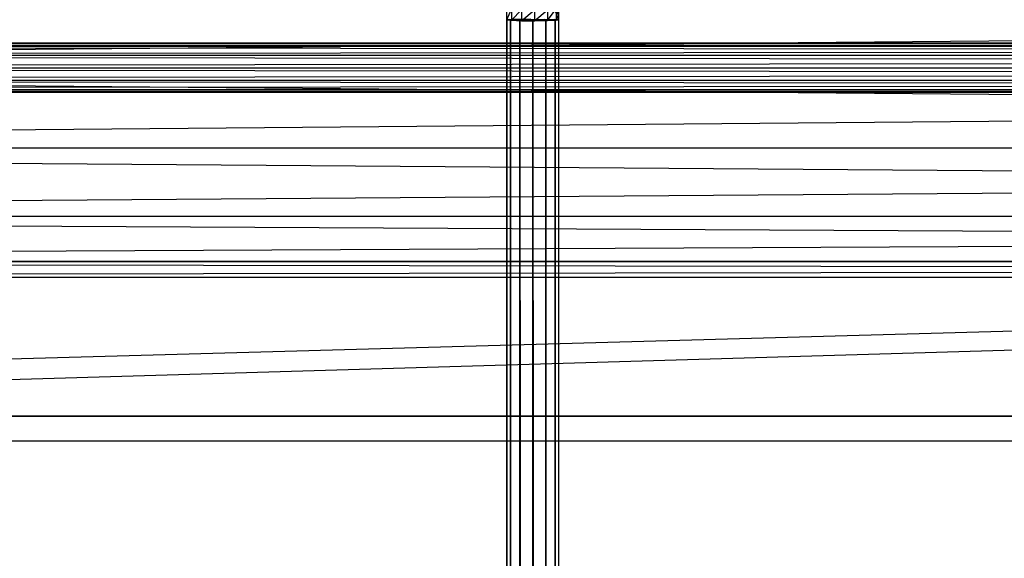
# Model space of a CAD drawing. Units: millimetres. Extents: x -298 to 2507, y -842 to 2416.
# Drawn here: x 352 to 427, y 2147 to 2188 of the extents above; entities that cross this region are included whole.
import ezdxf

# ---------------------------------------------------------------- set-up
doc = ezdxf.new("R2010")
doc.units = ezdxf.units.MM
doc.header["$MEASUREMENT"] = 0

# ---------------------------------------------------------------- blocks, each defined once
blk = doc.blocks.new('New Object 1(13)')
at = {"linetype": 'Continuous'}
for p, q in [((-946.34, 1433.548), (967.621, 1490.506)), ((-946.34, 1435.447), (967.621, 1488.608)), ((-249.777, 1468.143), (-946.25, 1462.027)), ((-750.905, 1465.675), (-750.905, 1466.554)), ((-750.905, 1465.675), (-750.565, 1466.494)), ((-750.565, 1466.494), (-750.565, 1465.645)), ((-750.565, 1465.645), (-749.796, 1466.454)), ((-749.796, 1466.454), (-749.796, 1465.615)), ((-749.796, 1465.615), (-748.797, 1466.434)), ((-748.797, 1465.615), (-747.827, 1466.454)), ((-748.797, 1466.434), (-748.797, 1465.615)), ((-747.827, 1465.625), (-747.158, 1466.514)), ((-747.827, 1466.454), (-747.827, 1465.625)), ((-746.968, 1465.685), (-747.308, 1466.644)), ((-747.158, 1465.645), (-746.968, 1466.574)), ((-747.158, 1466.514), (-747.158, 1465.645)), ((-746.968, 1466.574), (-746.968, 1465.685)), ((-750.915, -1465.678), (-750.915, 1465.675)), ((-750.915, 1465.675), (-750.645, -1465.678)), ((-750.915, 1465.675), (-750.645, 1465.675)), ((-750.645, 1465.675), (-750.915, -1465.678)), ((-746.968, 1465.675), (-750.915, 1465.675)), ((-749.076, 1465.744), (-750.905, 1465.675)), ((-750.905, 1465.675), (-748.077, 1465.744)), ((-750.046, 1465.734), (-750.905, 1465.675)), ((-750.905, 1465.675), (-747.308, 1465.714)), ((-750.715, 1465.705), (-750.905, 1465.675)), ((-750.905, 1465.675), (-746.968, 1465.685)), ((-750.905, 1465.675), (-750.565, 1465.645)), ((-749.796, 1465.615), (-750.905, 1465.675)), ((-750.905, 1465.675), (-748.797, 1465.615)), ((-750.905, 1465.675), (-747.827, 1465.625)), ((-750.905, 1465.675), (-747.158, 1465.645)), ((-750.645, -1465.678), (-750.645, 1465.675)), ((-750.645, 1465.675), (-749.926, -1465.678)), ((-750.645, 1465.675), (-749.926, 1465.675)), ((-749.926, 1465.675), (-750.645, -1465.678)), ((-746.968, 1465.675), (-750.645, 1465.675)), ((-750.565, 1465.645), (-749.796, 1465.615)), ((-748.937, 1465.685), (-749.926, -1465.678)), ((-748.937, 1465.685), (-749.926, 1465.675)), ((-749.926, -1465.678), (-749.926, 1465.675)), ((-749.926, 1465.675), (-748.937, -1465.678)), ((-749.926, 1465.675), (-748.937, 1465.675)), ((-746.968, 1465.675), (-749.926, 1465.675)), ((-749.796, 1465.615), (-748.797, 1465.615)), ((-748.937, -1465.678), (-748.937, 1465.685)), ((-747.947, 1465.675), (-748.937, 1465.685)), ((-746.968, 1465.675), (-748.937, 1465.685)), ((-748.937, -1465.678), (-748.937, 1465.675)), ((-748.937, 1465.675), (-747.947, -1465.678)), ((-748.937, 1465.675), (-747.947, 1465.675)), ((-747.947, 1465.675), (-748.937, -1465.678)), ((-748.937, 1465.675), (-746.968, 1465.675)), ((-748.797, 1465.615), (-747.827, 1465.625)), ((-747.947, -1465.678), (-747.947, 1465.675)), ((-747.947, 1465.675), (-747.228, -1465.678)), ((-747.947, 1465.675), (-747.228, 1465.675)), ((-747.947, -1465.678), (-747.947, 1465.675)), ((-747.228, 1465.675), (-747.947, -1465.678)), ((-747.228, 1465.675), (-747.947, 1465.675)), ((-747.947, 1465.675), (-746.968, 1465.675)), ((-747.947, 1465.675), (-746.968, 1465.675)), ((-747.827, 1465.625), (-747.158, 1465.645)), ((-746.968, 1465.685), (-747.308, 1465.714)), ((-747.228, -1465.678), (-747.228, 1465.675)), ((-747.228, 1465.675), (-746.968, -1465.678)), ((-747.228, 1465.675), (-746.968, 1465.675)), ((-746.968, 1465.675), (-747.228, -1465.678)), ((-747.158, 1465.645), (-746.968, 1465.685)), ((-746.968, 1465.675), (-746.968, -1465.678)), ((-946.25, 1463.926), (-203.921, 1463.926)), ((-203.921, 1463.926), (-946.25, 1463.666)), ((-203.921, 1463.666), (-946.25, 1463.926)), ((-946.25, 1463.666), (-203.921, 1463.666)), ((-203.921, 1463.666), (-946.25, 1462.977)), ((-203.921, 1462.977), (-946.25, 1463.666)), ((-946.25, 1462.977), (-203.921, 1462.977)), ((-203.921, 1462.977), (-946.25, 1462.027)), ((-203.921, 1462.027), (-946.25, 1462.977)), ((-946.25, 1455.902), (-249.777, 1462.027)), ((-946.25, 1462.027), (-249.777, 1462.027)), ((-946.25, 1462.027), (-249.777, 1462.027)), ((-249.777, 1455.902), (-946.25, 1462.027)), ((-946.25, 1462.027), (-203.921, 1462.027)), ((-203.921, 1462.027), (-946.25, 1461.078)), ((-946.25, 1462.027), (-203.921, 1462.027)), ((-203.921, 1461.078), (-946.25, 1462.027)), ((-946.25, 1461.078), (-203.921, 1461.078)), ((-203.921, 1461.078), (-946.25, 1460.378)), ((-946.25, 1461.078), (-203.921, 1461.078)), ((-203.921, 1460.378), (-946.25, 1461.078)), ((-946.25, 1460.378), (-203.921, 1460.378)), ((-203.921, 1460.378), (-946.25, 1460.129)), ((-946.25, 1460.378), (-203.921, 1460.378)), ((-203.921, 1460.129), (-946.25, 1460.378)), ((-203.921, 1460.129), (-946.25, 1460.129)), ((-249.777, 1455.902), (-946.25, 1455.902)), ((-249.777, 1455.902), (-946.25, 1455.902)), ((-946.25, 1455.902), (-249.777, 1450.716)), ((-249.777, 1455.902), (-946.25, 1450.716)), ((-946.25, 1447.248), (-249.777, 1450.716)), ((-946.25, 1450.716), (-249.777, 1450.716)), ((-249.777, 1447.248), (-946.25, 1450.716)), ((-249.777, 1447.248), (-946.25, 1447.248)), ((-249.777, 1446.029), (-946.25, 1447.248)), ((-946.25, 1447.248), (-249.777, 1447.248)), ((-946.25, 1446.029), (-249.777, 1447.248)), ((-249.777, 1446.029), (-946.25, 1446.029)), ((-946.34, 1435.447), (967.621, 1435.447)), ((967.621, 1435.447), (-946.34, 1435.447)), ((967.621, 1435.447), (-946.34, 1435.447)), ((967.621, 1433.548), (-946.34, 1433.548))]:
    blk.add_line(p, q, dxfattribs=at)

msp = doc.modelspace()

# ---------------------------------------------------------------- block references
at = {"linetype": 'Continuous', "zscale": 1000}
msp.add_blockref('New Object 1(13)', (1139.784, 722.7), dxfattribs=at)

doc.saveas('drawing.dxf')
